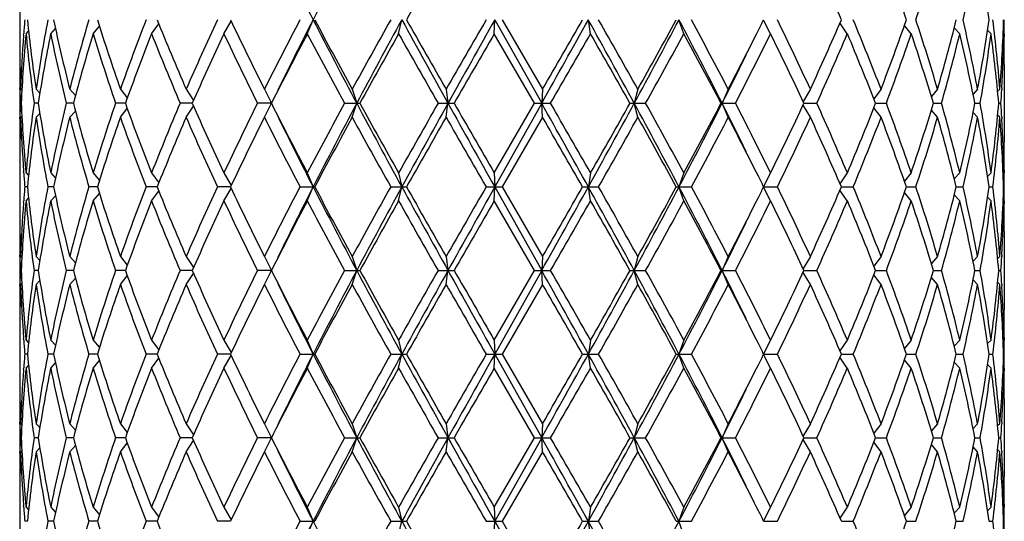
# Model space of a CAD drawing. Units: inches. Extents: x 0 to 11, y 0 to 8.5.
# Drawn here: x 6.1 to 6.5, y 4.9 to 5.1 of the extents above; entities that cross this region are included whole.
import ezdxf

# ---------------------------------------------------------------- set-up
doc = ezdxf.new("R2010")
doc.units = ezdxf.units.IN
doc.header["$LTSCALE"] = 0.605
doc.header["$MEASUREMENT"] = 0
doc.layers.get('0').update_dxf_attribs({"linetype": 'CONTINUOUS'})

msp = doc.modelspace()

# ---------------------------------------------------------------- linework, layer by layer
at = {"color": 7, "linetype": 'CONTINUOUS'}
for p, q in [((6.07903, 5.1274), (6.07903, 5.11401)), ((6.16077, 5.1151), (6.1637, 5.1201)), ((6.19416, 5.1151), (6.19649, 5.1207)), ((6.2307, 5.1151), (6.23199, 5.1207)), ((6.26898, 5.1151), (6.26918, 5.1207)), ((6.26918, 5.1207), (6.28797, 5.08724)), ((6.27221, 5.1207), (6.28831, 5.09284)), ((6.30753, 5.1151), (6.30664, 5.1207)), ((6.34488, 5.1151), (6.34292, 5.1207)), ((6.37958, 5.1151), (6.37673, 5.12054)), ((6.4103, 5.1151), (6.40736, 5.11942)), ((6.08156, 5.1151), (6.08258, 5.11614)), ((6.09143, 5.1151), (6.09335, 5.11715)), ((6.1084, 5.1151), (6.11094, 5.11809)), ((6.13181, 5.1151), (6.1347, 5.11905)), ((6.43587, 5.1151), (6.43316, 5.11844)), ((6.45529, 5.1151), (6.45312, 5.1175)), ((6.46783, 5.1151), (6.46645, 5.11652)), ((6.473, 5.1151), (6.47267, 5.11543)), ((6.08059, 5.11451), (6.08063, 5.11517)), ((6.28508, 5.08724), (6.26898, 5.1151)), ((6.47313, 5.1151), (6.47313, 5.11401)), ((6.07914, 5.10281), (6.07915, 5.10213)), ((6.47313, 5.10281), (6.47313, 5.07166)), ((6.07903, 5.09284), (6.07903, 5.08164)), ((6.07912, 5.09283), (6.07911, 5.09343)), ((6.07941, 5.09284), (6.07989, 5.09235)), ((6.08558, 5.09284), (6.08708, 5.09128)), ((6.09906, 5.09284), (6.10132, 5.09032)), ((6.11935, 5.09284), (6.1221, 5.08937)), ((6.14566, 5.09284), (6.14861, 5.08838)), ((6.17699, 5.09284), (6.1798, 5.08724)), ((6.21212, 5.09284), (6.21394, 5.08724)), ((6.24971, 5.09284), (6.25046, 5.08724)), ((6.28831, 5.09284), (6.28797, 5.08724)), ((6.32645, 5.09284), (6.32502, 5.08724)), ((6.36264, 5.09284), (6.36018, 5.08724)), ((6.39552, 5.09284), (6.39258, 5.08798)), ((6.4238, 5.09284), (6.42094, 5.08902)), ((6.4464, 5.09284), (6.44393, 5.08997)), ((6.46246, 5.09284), (6.46065, 5.09092)), ((6.47136, 5.09284), (6.47047, 5.09194)), ((6.47215, 5.09343), (6.47212, 5.09279)), ((6.07964, 5.08724), (6.07924, 5.08724)), ((6.08643, 5.08724), (6.08477, 5.08724)), ((6.10051, 5.08724), (6.09766, 5.08724)), ((6.09906, 5.08164), (6.10132, 5.08415)), ((6.12133, 5.08724), (6.11741, 5.08724)), ((6.11935, 5.08164), (6.1221, 5.0851)), ((6.14811, 5.08724), (6.14326, 5.08724)), ((6.14566, 5.08164), (6.14861, 5.08609)), ((6.1798, 5.08724), (6.1742, 5.08724)), ((6.17699, 5.08164), (6.1798, 5.08724)), ((6.20907, 5.08724), (6.21519, 5.08724)), ((6.21212, 5.08164), (6.21394, 5.08724)), ((6.24651, 5.08724), (6.25292, 5.08724)), ((6.24971, 5.08164), (6.25046, 5.08724)), ((6.26898, 5.05937), (6.28508, 5.08724)), ((6.28797, 5.08724), (6.26918, 5.05377)), ((6.28508, 5.08724), (6.29154, 5.08724)), ((6.28831, 5.08164), (6.28797, 5.08724)), ((6.32331, 5.08724), (6.32957, 5.08724)), ((6.32645, 5.08164), (6.32502, 5.08724)), ((6.35973, 5.08724), (6.36554, 5.08724)), ((6.36264, 5.08164), (6.36018, 5.08724)), ((6.39552, 5.08164), (6.39258, 5.08649)), ((6.39293, 5.08724), (6.39807, 5.08724)), ((6.4238, 5.08164), (6.42094, 5.08545)), ((6.42164, 5.08724), (6.42592, 5.08724)), ((6.4464, 5.08164), (6.44393, 5.0845)), ((6.44475, 5.08724), (6.44801, 5.08724)), ((6.46139, 5.08724), (6.46349, 5.08724)), ((6.4709, 5.08724), (6.47176, 5.08724)), ((6.07911, 5.08104), (6.07912, 5.08164)), ((6.07941, 5.08164), (6.07989, 5.08212)), ((6.08558, 5.08164), (6.08708, 5.08319)), ((6.28831, 5.08164), (6.27221, 5.05377)), ((6.46246, 5.08164), (6.46065, 5.08355)), ((6.47136, 5.08164), (6.47047, 5.08253)), ((6.47211, 5.08168), (6.47215, 5.08104)), ((6.07915, 5.07235), (6.07914, 5.07166)), ((6.07903, 5.06046), (6.07903, 5.04708)), ((6.47313, 5.06046), (6.47313, 5.05937)), ((6.08063, 5.0593), (6.08059, 5.05996)), ((6.08156, 5.05937), (6.08258, 5.05833)), ((6.09143, 5.05937), (6.09335, 5.05732)), ((6.1084, 5.05937), (6.11094, 5.05638)), ((6.13181, 5.05937), (6.1347, 5.05542)), ((6.16077, 5.05937), (6.1637, 5.05437)), ((6.19416, 5.05937), (6.19649, 5.05377)), ((6.2307, 5.05937), (6.23199, 5.05377)), ((6.26898, 5.05937), (6.26918, 5.05377)), ((6.30753, 5.05937), (6.30664, 5.05377)), ((6.34488, 5.05937), (6.34292, 5.05377)), ((6.37958, 5.05937), (6.37673, 5.05394)), ((6.4103, 5.05937), (6.40736, 5.05505)), ((6.43587, 5.05937), (6.43316, 5.05603)), ((6.45529, 5.05937), (6.45312, 5.05697)), ((6.46783, 5.05937), (6.46645, 5.05795)), ((6.473, 5.05937), (6.47267, 5.05904)), ((6.0821, 5.05377), (6.08107, 5.05377)), ((6.09259, 5.05377), (6.09033, 5.05377)), ((6.11012, 5.05377), (6.10672, 5.05377)), ((6.13404, 5.05377), (6.12963, 5.05377)), ((6.1634, 5.05377), (6.15816, 5.05377)), ((6.16077, 5.04817), (6.1637, 5.05317)), ((6.19123, 5.05377), (6.19711, 5.05377)), ((6.19416, 5.04817), (6.19649, 5.05377)), ((6.22755, 5.05377), (6.23385, 5.05377)), ((6.2307, 5.04817), (6.23199, 5.05377)), ((6.26574, 5.05377), (6.27221, 5.05377)), ((6.26898, 5.04817), (6.26918, 5.05377)), ((6.26918, 5.05377), (6.28797, 5.0203)), ((6.27221, 5.05377), (6.28831, 5.0259)), ((6.30433, 5.05377), (6.31072, 5.05377)), ((6.30753, 5.04817), (6.30664, 5.05377)), ((6.34183, 5.05377), (6.3479, 5.05377)), ((6.34488, 5.04817), (6.34292, 5.05377)), ((6.37958, 5.04817), (6.37673, 5.0536)), ((6.37681, 5.05377), (6.38232, 5.05377)), ((6.4103, 5.04817), (6.40736, 5.05248)), ((6.40791, 5.05377), (6.41265, 5.05377)), ((6.43395, 5.05377), (6.43774, 5.05377)), ((6.45392, 5.05377), (6.45662, 5.05377)), ((6.46706, 5.05377), (6.46855, 5.05377)), ((6.47286, 5.05377), (6.47309, 5.05377)), ((6.08156, 5.04817), (6.08258, 5.04921)), ((6.09143, 5.04817), (6.09335, 5.05021)), ((6.1084, 5.04817), (6.11094, 5.05115)), ((6.13181, 5.04817), (6.1347, 5.05211)), ((6.43587, 5.04817), (6.43316, 5.0515)), ((6.45529, 5.04817), (6.45312, 5.05056)), ((6.46783, 5.04817), (6.46645, 5.04959)), ((6.473, 5.04817), (6.47267, 5.0485)), ((6.08059, 5.04757), (6.08063, 5.04824)), ((6.28508, 5.0203), (6.26898, 5.04817)), ((6.47313, 5.04817), (6.47313, 5.04708)), ((6.07914, 5.03588), (6.07915, 5.03519)), ((6.47313, 5.03588), (6.47313, 5.00472)), ((6.07903, 5.0259), (6.07903, 5.0147)), ((6.07912, 5.02589), (6.07911, 5.02649)), ((6.07941, 5.0259), (6.07989, 5.02541)), ((6.08558, 5.0259), (6.08708, 5.02434)), ((6.09906, 5.0259), (6.10132, 5.02338)), ((6.11935, 5.0259), (6.1221, 5.02244)), ((6.14566, 5.0259), (6.14861, 5.02144)), ((6.17699, 5.0259), (6.1798, 5.0203)), ((6.21212, 5.0259), (6.21394, 5.0203)), ((6.24971, 5.0259), (6.25046, 5.0203)), ((6.28831, 5.0259), (6.28797, 5.0203)), ((6.32645, 5.0259), (6.32502, 5.0203)), ((6.36264, 5.0259), (6.36018, 5.0203)), ((6.39552, 5.0259), (6.39258, 5.02105)), ((6.4238, 5.0259), (6.42094, 5.02208)), ((6.4464, 5.0259), (6.44393, 5.02304)), ((6.46246, 5.0259), (6.46065, 5.02398)), ((6.47136, 5.0259), (6.47047, 5.025)), ((6.47215, 5.02649), (6.47212, 5.02585)), ((6.07964, 5.0203), (6.07924, 5.0203)), ((6.08643, 5.0203), (6.08477, 5.0203)), ((6.10051, 5.0203), (6.09766, 5.0203)), ((6.09906, 5.0147), (6.10132, 5.01722)), ((6.12133, 5.0203), (6.11741, 5.0203)), ((6.11935, 5.0147), (6.1221, 5.01816)), ((6.14811, 5.0203), (6.14326, 5.0203)), ((6.14566, 5.0147), (6.14861, 5.01915)), ((6.1798, 5.0203), (6.1742, 5.0203)), ((6.17699, 5.0147), (6.1798, 5.0203)), ((6.20907, 5.0203), (6.21519, 5.0203)), ((6.21212, 5.0147), (6.21394, 5.0203)), ((6.24651, 5.0203), (6.25292, 5.0203)), ((6.24971, 5.0147), (6.25046, 5.0203)), ((6.26898, 4.99243), (6.28508, 5.0203)), ((6.28797, 5.0203), (6.26918, 4.98683)), ((6.28508, 5.0203), (6.29154, 5.0203)), ((6.28831, 5.0147), (6.28797, 5.0203)), ((6.32331, 5.0203), (6.32957, 5.0203)), ((6.32645, 5.0147), (6.32502, 5.0203)), ((6.35973, 5.0203), (6.36554, 5.0203)), ((6.36264, 5.0147), (6.36018, 5.0203)), ((6.39552, 5.0147), (6.39258, 5.01955)), ((6.39293, 5.0203), (6.39807, 5.0203)), ((6.4238, 5.0147), (6.42094, 5.01851)), ((6.42164, 5.0203), (6.42592, 5.0203)), ((6.4464, 5.0147), (6.44393, 5.01756)), ((6.44475, 5.0203), (6.44801, 5.0203)), ((6.46139, 5.0203), (6.46349, 5.0203)), ((6.4709, 5.0203), (6.47176, 5.0203)), ((6.07911, 5.01411), (6.07912, 5.0147)), ((6.07941, 5.0147), (6.07989, 5.01518)), ((6.08558, 5.0147), (6.08708, 5.01625)), ((6.28831, 5.0147), (6.27221, 4.98683)), ((6.46246, 5.0147), (6.46065, 5.01661)), ((6.47136, 5.0147), (6.47047, 5.01559)), ((6.47211, 5.01474), (6.47215, 5.01411)), ((6.07915, 5.00541), (6.07914, 5.00472)), ((6.07903, 4.99352), (6.07903, 4.98014)), ((6.47313, 4.99352), (6.47313, 4.99243)), ((6.08063, 4.99236), (6.08059, 4.99302)), ((6.08156, 4.99243), (6.08258, 4.99139)), ((6.09143, 4.99243), (6.09335, 4.99039)), ((6.1084, 4.99243), (6.11094, 4.98944)), ((6.13181, 4.99243), (6.1347, 4.98848)), ((6.16077, 4.99243), (6.1637, 4.98743)), ((6.19416, 4.99243), (6.19649, 4.98683)), ((6.2307, 4.99243), (6.23199, 4.98683)), ((6.26898, 4.99243), (6.26918, 4.98683)), ((6.30753, 4.99243), (6.30664, 4.98683)), ((6.34488, 4.99243), (6.34292, 4.98683)), ((6.37958, 4.99243), (6.37673, 4.987)), ((6.4103, 4.99243), (6.40736, 4.98811)), ((6.43587, 4.99243), (6.43316, 4.98909)), ((6.45529, 4.99243), (6.45312, 4.99004)), ((6.46783, 4.99243), (6.46645, 4.99101)), ((6.473, 4.99243), (6.47267, 4.9921)), ((6.0821, 4.98683), (6.08107, 4.98683)), ((6.09259, 4.98683), (6.09033, 4.98683)), ((6.11012, 4.98683), (6.10672, 4.98683)), ((6.13404, 4.98683), (6.12963, 4.98683)), ((6.1634, 4.98683), (6.15816, 4.98683)), ((6.16077, 4.98123), (6.1637, 4.98623)), ((6.19123, 4.98683), (6.19711, 4.98683)), ((6.19416, 4.98123), (6.19649, 4.98683)), ((6.22755, 4.98683), (6.23385, 4.98683)), ((6.2307, 4.98123), (6.23199, 4.98683)), ((6.26574, 4.98683), (6.27221, 4.98683)), ((6.26898, 4.98123), (6.26918, 4.98683)), ((6.26918, 4.98683), (6.28797, 4.95336)), ((6.27221, 4.98683), (6.28831, 4.95896)), ((6.30433, 4.98683), (6.31072, 4.98683)), ((6.30753, 4.98123), (6.30664, 4.98683)), ((6.34183, 4.98683), (6.3479, 4.98683)), ((6.34488, 4.98123), (6.34292, 4.98683)), ((6.37958, 4.98123), (6.37673, 4.98666)), ((6.37681, 4.98683), (6.38232, 4.98683)), ((6.4103, 4.98123), (6.40736, 4.98555)), ((6.40791, 4.98683), (6.41265, 4.98683)), ((6.43395, 4.98683), (6.43774, 4.98683)), ((6.45392, 4.98683), (6.45662, 4.98683)), ((6.46706, 4.98683), (6.46855, 4.98683)), ((6.47286, 4.98683), (6.47309, 4.98683)), ((6.08156, 4.98123), (6.08258, 4.98227)), ((6.09143, 4.98123), (6.09335, 4.98327)), ((6.1084, 4.98123), (6.11094, 4.98422)), ((6.13181, 4.98123), (6.1347, 4.98518)), ((6.43587, 4.98123), (6.43316, 4.98456)), ((6.45529, 4.98123), (6.45312, 4.98362)), ((6.46783, 4.98123), (6.46645, 4.98265)), ((6.473, 4.98123), (6.47267, 4.98156)), ((6.08059, 4.98064), (6.08063, 4.9813)), ((6.28508, 4.95336), (6.26898, 4.98123)), ((6.47313, 4.98123), (6.47313, 4.98014)), ((6.07914, 4.96894), (6.07915, 4.96825)), ((6.47313, 4.96894), (6.47313, 4.93778)), ((6.07903, 4.95896), (6.07903, 4.94776)), ((6.07912, 4.95896), (6.07911, 4.95955)), ((6.07941, 4.95896), (6.07989, 4.95848)), ((6.08558, 4.95896), (6.08708, 4.95741)), ((6.09906, 4.95896), (6.10132, 4.95644)), ((6.11935, 4.95896), (6.1221, 4.9555)), ((6.14566, 4.95896), (6.14861, 4.95451)), ((6.17699, 4.95896), (6.1798, 4.95336)), ((6.21212, 4.95896), (6.21394, 4.95336)), ((6.24971, 4.95896), (6.25046, 4.95336)), ((6.28831, 4.95896), (6.28797, 4.95336)), ((6.32645, 4.95896), (6.32502, 4.95336)), ((6.36264, 4.95896), (6.36018, 4.95336)), ((6.39552, 4.95896), (6.39258, 4.95411)), ((6.4238, 4.95896), (6.42094, 4.95514)), ((6.4464, 4.95896), (6.44393, 4.9561)), ((6.46246, 4.95896), (6.46065, 4.95704)), ((6.47136, 4.95896), (6.47047, 4.95806)), ((6.47215, 4.95955), (6.47212, 4.95892)), ((6.07964, 4.95336), (6.07924, 4.95336)), ((6.08643, 4.95336), (6.08477, 4.95336)), ((6.10051, 4.95336), (6.09766, 4.95336)), ((6.09906, 4.94776), (6.10132, 4.95028)), ((6.12133, 4.95336), (6.11741, 4.95336)), ((6.11935, 4.94776), (6.1221, 4.95122)), ((6.14811, 4.95336), (6.14326, 4.95336)), ((6.14566, 4.94776), (6.14861, 4.95222)), ((6.1798, 4.95336), (6.1742, 4.95336)), ((6.17699, 4.94776), (6.1798, 4.95336)), ((6.20907, 4.95336), (6.21519, 4.95336)), ((6.21212, 4.94776), (6.21394, 4.95336)), ((6.24651, 4.95336), (6.25292, 4.95336)), ((6.24971, 4.94776), (6.25046, 4.95336)), ((6.26898, 4.92549), (6.28508, 4.95336)), ((6.28797, 4.95336), (6.26918, 4.91989)), ((6.28508, 4.95336), (6.29154, 4.95336)), ((6.28831, 4.94776), (6.28797, 4.95336)), ((6.32331, 4.95336), (6.32957, 4.95336)), ((6.32645, 4.94776), (6.32502, 4.95336)), ((6.35973, 4.95336), (6.36554, 4.95336)), ((6.36264, 4.94776), (6.36018, 4.95336)), ((6.39552, 4.94776), (6.39258, 4.95261)), ((6.39293, 4.95336), (6.39807, 4.95336)), ((6.4238, 4.94776), (6.42094, 4.95158)), ((6.42164, 4.95336), (6.42592, 4.95336)), ((6.4464, 4.94776), (6.44393, 4.95062)), ((6.44475, 4.95336), (6.44801, 4.95336)), ((6.46139, 4.95336), (6.46349, 4.95336)), ((6.4709, 4.95336), (6.47176, 4.95336)), ((6.07911, 4.94717), (6.07912, 4.94777)), ((6.07941, 4.94776), (6.07989, 4.94824)), ((6.08558, 4.94776), (6.08708, 4.94931)), ((6.28831, 4.94776), (6.27221, 4.91989)), ((6.46246, 4.94776), (6.46065, 4.94968)), ((6.47136, 4.94776), (6.47047, 4.94866)), ((6.47211, 4.94781), (6.47215, 4.94717)), ((6.07915, 4.93847), (6.07914, 4.93778)), ((6.07903, 4.92658), (6.07903, 4.9132)), ((6.47313, 4.92658), (6.47313, 4.92549)), ((6.08063, 4.92542), (6.08059, 4.92608)), ((6.08063, 4.92542), (6.08059, 4.92608)), ((6.08156, 4.92549), (6.08258, 4.92445)), ((6.09143, 4.92549), (6.09335, 4.92345)), ((6.1084, 4.92549), (6.11094, 4.9225)), ((6.13181, 4.92549), (6.1347, 4.92155)), ((6.16077, 4.92549), (6.1637, 4.92049)), ((6.19416, 4.92549), (6.19649, 4.91989)), ((6.2307, 4.92549), (6.23199, 4.91989)), ((6.26898, 4.92549), (6.26918, 4.91989)), ((6.30753, 4.92549), (6.30664, 4.91989)), ((6.34488, 4.92549), (6.34292, 4.91989)), ((6.37958, 4.92549), (6.37673, 4.92006)), ((6.4103, 4.92549), (6.40736, 4.92117)), ((6.43587, 4.92549), (6.43316, 4.92216)), ((6.45529, 4.92549), (6.45312, 4.9231)), ((6.46783, 4.92549), (6.46645, 4.92407)), ((6.473, 4.92549), (6.47267, 4.92516)), ((6.0821, 4.91989), (6.08107, 4.91989)), ((6.09259, 4.91989), (6.09033, 4.91989)), ((6.11012, 4.91989), (6.10672, 4.91989)), ((6.13404, 4.91989), (6.12963, 4.91989)), ((6.1634, 4.91989), (6.15816, 4.91989)), ((6.19123, 4.91989), (6.19711, 4.91989)), ((6.19416, 4.91429), (6.19649, 4.91989)), ((6.22755, 4.91989), (6.23385, 4.91989)), ((6.2307, 4.91429), (6.23199, 4.91989)), ((6.26574, 4.91989), (6.27221, 4.91989)), ((6.26898, 4.91429), (6.26918, 4.91989)), ((6.26918, 4.91989), (6.28797, 4.88642)), ((6.27221, 4.91989), (6.28831, 4.89202)), ((6.30433, 4.91989), (6.31072, 4.91989)), ((6.30753, 4.91429), (6.30664, 4.91989)), ((6.34183, 4.91989), (6.3479, 4.91989)), ((6.34488, 4.91429), (6.34292, 4.91989)), ((6.37681, 4.91989), (6.38232, 4.91989)), ((6.40791, 4.91989), (6.41265, 4.91989)), ((6.43395, 4.91989), (6.43774, 4.91989)), ((6.45392, 4.91989), (6.45662, 4.91989)), ((6.46706, 4.91989), (6.46855, 4.91989)), ((6.47286, 4.91989), (6.47309, 4.91989))]:
    msp.add_line(p, q, dxfattribs=at)
for centre, radius, start, end in [((8.33694, 4.02599), 2.40415, 152.01339, 152.91293), ((7.83907, 5.96048), 1.84481, 206.09655, 207.07858), ((10.90778, 2.47961), 5.36852, 150.18837, 150.53058), ((5.30644, 4.64734), 1.19888, 23.256, 24.71379), ((5.57513, 4.82351), 0.90879, 19.08807, 20.9582), ((5.66935, 5.37477), 0.80931, 341.70391, 343.77009), ((5.80188, 5.27258), 0.67212, 346.94057, 349.36816), ((5.83493, 5.03067), 0.63851, 8.10612, 10.64092), ((6.67956, 5.0711), 0.60055, 175.26237, 175.79165), ((6.69553, 5.18308), 0.6166, 185.80585, 188.41578), ((6.72065, 4.99895), 0.64198, 169.06777, 171.59108), ((6.77125, 5.26376), 0.69358, 191.90284, 194.26659), ((6.81955, 4.9098), 0.74338, 163.51784, 165.74562), ((6.90739, 5.36927), 0.83512, 197.31629, 199.33054), ((6.98732, 4.78862), 0.91974, 158.83415, 160.68461), ((7.13077, 5.52017), 1.0738, 201.83981, 203.4511), ((7.26289, 4.60856), 1.21767, 155.12772, 156.56491), ((7.50969, 5.75934), 1.49008, 205.37829, 206.57031), ((7.75268, 4.30534), 1.76152, 152.42735, 153.4453), ((7.89175, 4.25456), 1.90372, 152.93661, 153.88826), ((8.24272, 6.16629), 2.29789, 207.06627, 208.00741), ((8.2612, 6.21412), 2.33581, 207.9117, 208.6881), ((8.8539, 3.6481), 3.01103, 150.72049, 151.32668), ((9.13112, 3.5357), 3.30412, 151.33383, 151.99322), ((10.39864, 7.39867), 4.7487, 208.66605, 209.1273), ((10.55411, 7.56055), 4.9616, 209.45538, 209.82566), ((14.10516, 0.59187), 9.05355, 149.984944, 150.18842), ((16.63257, -0.69778), 11.88506, 150.688127, 150.872998), ((-0.38251, 8.83058), 7.64905, 330.699655, 330.986731), ((-1.87955, 9.80617), 9.43025, 330.01254, 330.207841), ((2.35693, 2.93014), 4.51649, 28.52897, 29.01335), ((2.59774, 3.00738), 4.27228, 29.2182, 29.64734), ((3.82338, 6.44718), 2.8474, 331.47049, 332.23429), ((3.66114, 6.58268), 3.05344, 330.79586, 331.39322), ((4.36175, 4.07766), 2.23896, 26.80216, 27.76586), ((4.44496, 4.09613), 2.16123, 27.46299, 28.29884), ((4.9167, 5.84608), 1.63036, 333.41508, 333.58206), ((5.11315, 4.50265), 1.41166, 24.7135, 25.96506), ((5.28204, 5.60493), 1.22559, 335.3021, 336.72811), ((5.46156, 4.72427), 1.03041, 20.9585, 22.62748), ((5.57513, 5.4179), 0.90879, 339.0418, 340.91193), ((5.66935, 4.86664), 0.80931, 16.22991, 18.29609), ((5.72997, 5.30118), 0.74611, 343.78533, 346.00217), ((5.79545, 4.96748), 0.67869, 10.64359, 13.04768), ((5.83006, 5.21154), 0.64345, 349.3688, 351.88416), ((5.86345, 5.04571), 0.60973, 4.43231, 7.06458), ((5.87722, 5.13882), 0.59592, 355.57482, 358.25844), ((5.88324, 5.11401), 0.58989, 0.10607, 0.64996), ((4.7673, 5.92141), 1.79768, 332.55391, 333.39888), ((6.66896, 5.11401), 0.58993, 180.00002, 181.08768), ((6.67358, 5.07151), 0.59456, 175.85199, 177.944), ((6.67845, 5.06001), 0.59943, 174.72659, 177.39692), ((6.69483, 5.17179), 0.61588, 185.28136, 187.89144), ((6.73212, 4.98575), 0.65362, 168.5854, 171.06758), ((6.76978, 5.25222), 0.69207, 191.42751, 193.79193), ((6.84016, 4.89284), 0.76477, 163.10481, 165.27493), ((6.90493, 5.35727), 0.83253, 196.91063, 198.92648), ((7.02102, 4.76487), 0.95569, 158.50162, 160.28668), ((7.12674, 5.50731), 1.06944, 201.5144, 203.12848), ((7.31956, 4.57177), 1.27985, 154.87908, 156.24948), ((7.50254, 5.74467), 1.48213, 205.13641, 206.3324), ((7.86259, 4.23774), 1.88505, 152.26189, 153.21481), ((8.24527, 6.19437), 2.31773, 207.75276, 208.53407), ((9.1605, 3.46669), 3.3617, 150.63631, 151.17988), ((10.4878, 7.51168), 4.88534, 209.37768, 209.75346), ((17.47984, -1.36251), 12.9477, 149.980783, 150.123111), ((0.07583, 8.67193), 7.17531, 330.027298, 330.283859), ((2.54675, 2.96736), 4.33085, 29.3066, 29.73029), ((3.91893, 6.42949), 2.75914, 330.89073, 331.551), ((4.43095, 4.07749), 2.1771, 27.63284, 28.46389), ((4.88491, 5.85052), 1.66579, 332.72817, 333.80148), ((5.10658, 4.48832), 1.41894, 24.96648, 26.21422), ((5.33465, 5.57048), 1.16807, 335.56189, 337.05476), ((5.4578, 4.71155), 1.03447, 21.29487, 22.96122), ((5.57807, 5.40564), 0.90566, 339.41673, 341.28889), ((5.66704, 4.85472), 0.81173, 16.64562, 18.71034), ((5.7492, 5.28487), 0.72621, 344.20842, 346.48126), ((5.79409, 4.95599), 0.68007, 11.12685, 13.53037), ((5.84047, 5.19867), 0.63291, 349.859, 352.41261), ((5.86284, 5.03445), 0.61035, 4.96123, 7.59339), ((5.88091, 5.12745), 0.59222, 356.70698, 358.80577), ((5.8832, 5.10281), 0.58993, 0.00003, 1.08767), ((5.88329, 5.11401), 0.58985, 359.45038, 359.99999), ((6.66887, 5.10281), 0.58984, 179.46165, 179.99999), ((4.75248, 5.89869), 1.80088, 333.21856, 333.90748), ((6.66899, 5.10281), 0.58996, 180.00007, 180.91151), ((6.67012, 5.11404), 0.59109, 181.15456, 182.05538), ((6.66973, 5.10283), 0.5907, 180.96964, 181.51242), ((5.87637, 5.12769), 0.59677, 356.11342, 356.64778), ((6.66973, 5.07164), 0.5907, 178.48758, 179.03036), ((6.67652, 5.11433), 0.59749, 182.59874, 185.27775), ((6.69152, 5.00306), 0.61256, 172.10147, 174.72572), ((6.72677, 5.18776), 0.64818, 188.92201, 191.42501), ((6.76282, 4.92381), 0.68494, 166.19576, 168.5848), ((6.83062, 5.27892), 0.75485, 194.71081, 196.90944), ((6.89319, 4.821), 0.82019, 161.05836, 163.10453), ((7.00542, 5.40374), 0.93904, 199.69749, 201.51421), ((7.10754, 4.67505), 1.04869, 156.85555, 158.50157), ((7.29325, 5.59075), 1.25095, 203.7347, 205.13675), ((7.46866, 4.44613), 1.44452, 153.65203, 154.87915), ((7.81111, 5.9102), 1.82715, 206.77009, 207.75321), ((8.1709, 4.01988), 2.23339, 151.45118, 152.262), ((8.33694, 3.95905), 2.40415, 152.01339, 152.91293), ((8.9623, 6.54773), 3.11232, 207.98647, 208.68649), ((9.01352, 6.626), 3.1935, 208.80581, 209.378), ((10.19171, 2.83076), 4.54493, 150.23246, 150.63639), ((10.7922, 2.55857), 5.19823, 150.89264, 151.314), ((14.80921, 9.8524), 9.79587, 209.107288, 209.331587), ((15.65035, 10.48293), 10.83628, 209.863023, 210.033083), ((-1.44884, 0.74899), 8.87009, 29.033028, 29.280586), ((-0.68191, 1.0678), 8.04891, 29.730064, 29.958779), ((2.65935, 7.07827), 4.17149, 330.96662, 331.49106), ((2.27808, 7.35923), 4.6396, 330.2838, 330.6793), ((3.68142, 3.65134), 3.00838, 27.78614, 28.50907), ((3.8081, 3.68411), 2.88558, 28.46346, 29.09481), ((4.44461, 6.05407), 2.14574, 332.21321, 333.21878), ((4.36002, 6.13477), 2.25746, 331.5509, 332.35236), ((4.71821, 4.25874), 1.83916, 26.09969, 26.77427), ((4.84131, 4.30198), 1.71462, 26.2138, 27.25655), ((5.07375, 5.70188), 1.45534, 333.80138, 335.01792), ((5.31135, 4.59377), 1.19352, 22.96116, 24.42219), ((5.4578, 5.46292), 1.03447, 337.03878, 338.70513), ((5.57807, 4.76883), 0.90566, 18.71111, 20.58327), ((5.65558, 5.32341), 0.82375, 341.30473, 343.3393), ((5.74067, 4.88737), 0.73503, 13.53237, 15.77795), ((5.78733, 5.21996), 0.687, 346.48174, 348.86105), ((5.8359, 4.97509), 0.63753, 7.59666, 10.13174), ((5.8597, 5.14037), 0.61351, 352.41339, 355.03199), ((5.87603, 5.04676), 0.59711, 3.35238, 3.88643), ((6.66899, 5.07166), 0.58996, 179.08849, 179.99993), ((6.67038, 5.06043), 0.59135, 177.94482, 178.84525), ((6.67476, 5.10303), 0.59573, 182.05806, 184.14594), ((6.69912, 4.99095), 0.62021, 171.59183, 174.18655), ((6.7257, 5.17638), 0.6471, 188.4189, 190.92225), ((6.77855, 4.90902), 0.70107, 165.74605, 168.08452), ((6.8287, 5.26719), 0.75286, 194.26841, 196.46813), ((6.91962, 4.80115), 0.848, 160.68476, 162.66841), ((7.00229, 5.39137), 0.93569, 199.33117, 201.15007), ((7.15082, 4.64594), 1.09552, 156.56488, 158.14422), ((7.28797, 5.57716), 1.24516, 203.45096, 204.85641), ((7.54548, 4.3977), 1.52988, 153.44519, 154.6062), ((7.80088, 5.89375), 1.81564, 206.56988, 207.55748), ((7.83907, 5.89355), 1.84481, 206.09655, 207.07858), ((8.34205, 3.91681), 2.42764, 151.32658, 152.07362), ((8.98502, 6.59898), 3.1609, 208.68769, 209.26514), ((10.90778, 2.41268), 5.36852, 150.18837, 150.53058), ((15.34547, 10.2962), 10.48449, 209.825466, 210.001171), ((-0.86089, 0.95381), 8.25531, 29.778261, 30.001359), ((2.82782, 7.03728), 4.00811, 330.33852, 330.79594), ((3.78413, 3.6597), 2.91295, 28.59238, 29.21855), ((4.51057, 6.04364), 2.08702, 331.6863, 332.55187), ((4.80761, 4.27362), 1.75243, 26.59021, 27.457), ((5.1443, 5.65707), 1.37719, 334.01928, 335.30217), ((5.30644, 4.5804), 1.19888, 23.256, 24.71379), ((5.46156, 5.4502), 1.03041, 337.37252, 339.0415), ((5.57513, 4.75657), 0.90879, 19.08807, 20.9582), ((5.68035, 5.30441), 0.79779, 341.689, 343.78501), ((5.73888, 4.8757), 0.73688, 13.98394, 16.22855), ((5.80188, 5.20564), 0.67212, 346.94057, 349.36816), ((5.83493, 4.96373), 0.63851, 8.10612, 10.64092), ((5.86631, 5.12847), 0.60685, 352.92919, 355.57393), ((5.87872, 5.03574), 0.59441, 1.73814, 4.42859), ((5.88006, 5.04699), 0.59307, 1.19573, 3.29152), ((6.66907, 5.06046), 0.59004, 178.91242, 179.99987), ((6.66887, 5.07166), 0.58984, 180.00001, 180.53835), ((5.88308, 5.07166), 0.59005, 358.91244, 359.99986), ((5.88329, 5.06046), 0.58985, 0.00001, 0.54962), ((6.67999, 5.1034), 0.60097, 184.20853, 184.73744), ((4.92295, 4.33151), 1.62338, 26.41758, 26.58528), ((5.88324, 5.06046), 0.58989, 359.35004, 359.89393), ((6.67956, 5.00417), 0.60055, 175.26237, 175.79165), ((6.69553, 5.11614), 0.6166, 185.80585, 188.41578), ((6.72065, 4.93202), 0.64198, 169.06777, 171.59108), ((6.77125, 5.19682), 0.69358, 191.90284, 194.26659), ((6.81955, 4.84286), 0.74338, 163.51784, 165.74562), ((6.90739, 5.30234), 0.83512, 197.31629, 199.33054), ((6.98732, 4.72168), 0.91974, 158.83415, 160.68461), ((7.13077, 5.45324), 1.0738, 201.83981, 203.4511), ((7.26289, 4.54162), 1.21767, 155.12772, 156.56491), ((7.50969, 5.6924), 1.49008, 205.37829, 206.57031), ((7.75268, 4.23841), 1.76152, 152.42735, 153.4453), ((7.89175, 4.18762), 1.90372, 152.93661, 153.88826), ((8.24272, 6.09936), 2.29789, 207.06627, 208.00741), ((8.2612, 6.14718), 2.33581, 207.9117, 208.6881), ((8.8539, 3.58116), 3.01103, 150.72049, 151.32668), ((9.13112, 3.46876), 3.30412, 151.33383, 151.99322), ((10.39864, 7.33174), 4.7487, 208.66605, 209.1273), ((10.55411, 7.49361), 4.9616, 209.45538, 209.82566), ((14.10516, 0.52493), 9.05355, 149.984944, 150.18842), ((16.63257, -0.76472), 11.88506, 150.688127, 150.872998), ((-0.38251, 8.76365), 7.64905, 330.699655, 330.986731), ((-1.87955, 9.73923), 9.43025, 330.01254, 330.207841), ((2.35693, 2.86321), 4.51649, 28.52897, 29.01335), ((2.59774, 2.94044), 4.27228, 29.2182, 29.64734), ((3.82338, 6.38025), 2.8474, 331.47049, 332.23429), ((3.66114, 6.51574), 3.05344, 330.79586, 331.39322), ((4.36175, 4.01072), 2.23896, 26.80216, 27.76586), ((4.44496, 4.02919), 2.16123, 27.46299, 28.29884), ((4.9167, 5.77914), 1.63036, 333.41508, 333.58206), ((5.11315, 4.43571), 1.41166, 24.7135, 25.96506), ((5.30644, 5.52713), 1.19888, 335.28621, 336.744), ((5.46156, 4.65733), 1.03041, 20.9585, 22.62748), ((5.56052, 5.35629), 0.92434, 339.05753, 340.8962), ((5.66935, 4.7997), 0.80931, 16.22991, 18.29609), ((5.72997, 5.23424), 0.74611, 343.78533, 346.00217), ((5.79545, 4.90054), 0.67869, 10.64359, 13.04768), ((5.83006, 5.14461), 0.64345, 349.3688, 351.88416), ((5.86345, 4.97878), 0.60973, 4.43231, 7.06458), ((5.87722, 5.07188), 0.59592, 355.57482, 358.25844), ((5.88324, 5.04708), 0.58989, 0.10607, 0.64996), ((4.7673, 5.85447), 1.79768, 332.55391, 333.39888), ((6.66896, 5.04708), 0.58993, 180.00002, 181.08768), ((6.67358, 5.00457), 0.59456, 175.85199, 177.944), ((6.67845, 4.99307), 0.59943, 174.72659, 177.39692), ((6.69483, 5.10486), 0.61588, 185.28136, 187.89144), ((6.73212, 4.91881), 0.65362, 168.5854, 171.06758), ((6.76978, 5.18529), 0.69207, 191.42751, 193.79193), ((6.84016, 4.82591), 0.76477, 163.10481, 165.27493), ((6.90493, 5.29033), 0.83253, 196.91063, 198.92648), ((7.02102, 4.69793), 0.95569, 158.50162, 160.28668), ((7.12674, 5.44037), 1.06944, 201.5144, 203.12848), ((7.31956, 4.50483), 1.27985, 154.87908, 156.24948), ((7.50254, 5.67774), 1.48213, 205.13641, 206.3324), ((7.86259, 4.1708), 1.88505, 152.26189, 153.21481), ((8.24527, 6.12743), 2.31773, 207.75276, 208.53407), ((9.1605, 3.39975), 3.3617, 150.63631, 151.17988), ((10.4878, 7.44474), 4.88534, 209.37768, 209.75346), ((17.47984, -1.42944), 12.9477, 149.980783, 150.123111), ((0.07583, 8.60499), 7.17531, 330.027298, 330.283859), ((2.54675, 2.90042), 4.33085, 29.3066, 29.73029), ((3.91893, 6.36255), 2.75914, 330.89073, 331.551), ((4.43095, 4.01055), 2.1771, 27.63284, 28.46389), ((4.88491, 5.78359), 1.66579, 332.72817, 333.80148), ((5.10658, 4.42138), 1.41894, 24.96648, 26.21422), ((5.31135, 5.51377), 1.19352, 335.57781, 337.03884), ((5.4578, 4.64461), 1.03447, 21.29487, 22.96122), ((5.5921, 5.33369), 0.89077, 339.40107, 341.30454), ((5.66704, 4.78778), 0.81173, 16.64562, 18.71034), ((5.7492, 5.21793), 0.72621, 344.20842, 346.48126), ((5.79409, 4.88906), 0.68007, 11.12685, 13.53037), ((5.84047, 5.13173), 0.63291, 349.859, 352.41261), ((5.86284, 4.96751), 0.61035, 4.96123, 7.59339), ((5.88091, 5.06051), 0.59222, 356.70698, 358.80577), ((5.8832, 5.03588), 0.58993, 0.00003, 1.08767), ((5.88329, 5.04708), 0.58985, 359.45038, 359.99999), ((6.66887, 5.03588), 0.58984, 179.46165, 179.99999), ((4.75248, 5.83175), 1.80088, 333.21856, 333.90748), ((6.66899, 5.03588), 0.58996, 180.00007, 180.91151), ((6.67012, 5.0471), 0.59109, 181.15456, 182.05538), ((6.66973, 5.03589), 0.5907, 180.96964, 181.51242), ((5.87637, 5.06075), 0.59677, 356.11342, 356.64778), ((6.66973, 5.00471), 0.5907, 178.48758, 179.03036), ((6.67652, 5.04739), 0.59749, 182.59874, 185.27775), ((6.69152, 4.93612), 0.61256, 172.10147, 174.72572), ((6.72677, 5.12082), 0.64818, 188.92201, 191.42501), ((6.76282, 4.85687), 0.68494, 166.19576, 168.5848), ((6.83062, 5.21199), 0.75485, 194.71081, 196.90944), ((6.89319, 4.75406), 0.82019, 161.05836, 163.10453), ((7.00542, 5.3368), 0.93904, 199.69749, 201.51421), ((7.10754, 4.60811), 1.04869, 156.85555, 158.50157), ((7.29325, 5.52381), 1.25095, 203.7347, 205.13675), ((7.46866, 4.37919), 1.44452, 153.65203, 154.87915), ((7.81111, 5.84327), 1.82715, 206.77009, 207.75321), ((8.1709, 3.95294), 2.23339, 151.45118, 152.262), ((8.33694, 3.89212), 2.40415, 152.01339, 152.91293), ((8.9623, 6.48079), 3.11232, 207.98647, 208.68649), ((9.01352, 6.55906), 3.1935, 208.80581, 209.378), ((10.19171, 2.76382), 4.54493, 150.23246, 150.63639), ((10.7922, 2.49163), 5.19823, 150.89264, 151.314), ((14.80921, 9.78547), 9.79587, 209.107288, 209.331587), ((15.65035, 10.41599), 10.83628, 209.863023, 210.033083), ((-1.44884, 0.68205), 8.87009, 29.033028, 29.280586), ((-0.68191, 1.00086), 8.04891, 29.730064, 29.958779), ((2.65935, 7.01133), 4.17149, 330.96662, 331.49106), ((2.27808, 7.2923), 4.6396, 330.2838, 330.6793), ((3.68142, 3.5844), 3.00838, 27.78614, 28.50907), ((3.8081, 3.61717), 2.88558, 28.46346, 29.09481), ((4.44461, 5.98714), 2.14574, 332.21321, 333.21878), ((4.36002, 6.06784), 2.25746, 331.5509, 332.35236), ((4.71821, 4.1918), 1.83916, 26.09969, 26.77427), ((4.84131, 4.23504), 1.71462, 26.2138, 27.25655), ((5.10658, 5.61922), 1.41894, 333.78578, 335.03352), ((5.31135, 4.52683), 1.19352, 22.96116, 24.42219), ((5.43907, 5.4036), 1.05468, 337.05474, 338.68916), ((5.57807, 4.7019), 0.90566, 18.71111, 20.58327), ((5.65558, 5.25647), 0.82375, 341.30473, 343.3393), ((5.74067, 4.82044), 0.73503, 13.53237, 15.77795), ((5.78733, 5.15302), 0.687, 346.48174, 348.86105), ((5.8359, 4.90815), 0.63753, 7.59666, 10.13174), ((5.8597, 5.07343), 0.61351, 352.41339, 355.03199), ((5.87603, 4.97983), 0.59711, 3.35238, 3.88643), ((6.66899, 5.00472), 0.58996, 179.08849, 179.99993), ((6.67038, 4.99349), 0.59135, 177.94482, 178.84525), ((6.67476, 5.03609), 0.59573, 182.05806, 184.14594), ((6.69912, 4.92401), 0.62021, 171.59183, 174.18655), ((6.7257, 5.10944), 0.6471, 188.4189, 190.92225), ((6.77855, 4.84208), 0.70107, 165.74605, 168.08452), ((6.8287, 5.20025), 0.75286, 194.26841, 196.46813), ((6.91962, 4.73421), 0.848, 160.68476, 162.66841), ((7.00229, 5.32444), 0.93569, 199.33117, 201.15007), ((7.15082, 4.579), 1.09552, 156.56488, 158.14422), ((7.28797, 5.51023), 1.24516, 203.45096, 204.85641), ((7.54548, 4.33076), 1.52988, 153.44519, 154.6062), ((7.80088, 5.82681), 1.81564, 206.56988, 207.55748), ((7.83907, 5.82661), 1.84481, 206.09655, 207.07858), ((8.34205, 3.84988), 2.42764, 151.32658, 152.07362), ((8.98502, 6.53204), 3.1609, 208.68769, 209.26514), ((10.90778, 2.34574), 5.36852, 150.18837, 150.53058), ((15.34547, 10.22926), 10.48449, 209.825466, 210.001171), ((-0.86089, 0.88687), 8.25531, 29.778261, 30.001359), ((2.82782, 6.97034), 4.00811, 330.33852, 330.79594), ((3.78413, 3.59277), 2.91295, 28.59238, 29.21855), ((4.51057, 5.9767), 2.08702, 331.6863, 332.55187), ((4.80761, 4.20668), 1.75243, 26.59021, 27.457), ((5.11315, 5.60489), 1.41166, 334.03494, 335.2865), ((5.30644, 4.51346), 1.19888, 23.256, 24.71379), ((5.47951, 5.37609), 1.01108, 337.35657, 339.05746), ((5.57513, 4.68964), 0.90879, 19.08807, 20.9582), ((5.68035, 5.23748), 0.79779, 341.689, 343.78501), ((5.73888, 4.80876), 0.73688, 13.98394, 16.22855), ((5.80188, 5.1387), 0.67212, 346.94057, 349.36816), ((5.83493, 4.89679), 0.63851, 8.10612, 10.64092), ((5.86631, 5.06153), 0.60685, 352.92919, 355.57393), ((5.87872, 4.9688), 0.59441, 1.73814, 4.42859), ((5.88006, 4.98005), 0.59307, 1.19573, 3.29152), ((6.66907, 4.99352), 0.59004, 178.91242, 179.99987), ((6.66887, 5.00472), 0.58984, 180.00001, 180.53835), ((5.88308, 5.00472), 0.59005, 358.91244, 359.99986), ((5.88329, 4.99352), 0.58985, 0.00001, 0.54962), ((6.67999, 5.03646), 0.60097, 184.20853, 184.73744), ((4.92295, 4.26457), 1.62338, 26.41758, 26.58528), ((5.88324, 4.99352), 0.58989, 359.35004, 359.89393), ((6.67956, 4.93723), 0.60055, 175.26237, 175.79165), ((6.69553, 5.0492), 0.6166, 185.80585, 188.41578), ((6.72065, 4.86508), 0.64198, 169.06777, 171.59108), ((6.77125, 5.12988), 0.69358, 191.90284, 194.26659), ((6.81955, 4.77592), 0.74338, 163.51784, 165.74562), ((6.90739, 5.2354), 0.83512, 197.31629, 199.33054), ((6.98732, 4.65474), 0.91974, 158.83415, 160.68461), ((7.13077, 5.3863), 1.0738, 201.83981, 203.4511), ((7.26289, 4.47468), 1.21767, 155.12772, 156.56491), ((7.50969, 5.62547), 1.49008, 205.37829, 206.57031), ((7.75268, 4.17147), 1.76152, 152.42735, 153.4453), ((7.89175, 4.12068), 1.90372, 152.93661, 153.88826), ((8.24272, 6.03242), 2.29789, 207.06627, 208.00741), ((8.2612, 6.08025), 2.33581, 207.9117, 208.6881), ((8.8539, 3.51422), 3.01103, 150.72049, 151.32668), ((9.13112, 3.40182), 3.30412, 151.33383, 151.99322), ((10.39864, 7.2648), 4.7487, 208.66605, 209.1273), ((10.55411, 7.42667), 4.9616, 209.45538, 209.82566), ((14.10516, 0.45799), 9.05355, 149.984944, 150.18842), ((16.63257, -0.83166), 11.88506, 150.688127, 150.872998), ((-0.38251, 8.69671), 7.64905, 330.699655, 330.986731), ((-1.87955, 9.6723), 9.43025, 330.01254, 330.207841), ((2.35693, 2.79627), 4.51649, 28.52897, 29.01335), ((2.59774, 2.8735), 4.27228, 29.2182, 29.64734), ((3.82338, 6.31331), 2.8474, 331.47049, 332.23429), ((3.66114, 6.4488), 3.05344, 330.79586, 331.39322), ((4.36175, 3.94379), 2.23896, 26.80216, 27.76586), ((4.44496, 3.96225), 2.16123, 27.46299, 28.29884), ((4.92295, 5.70909), 1.62338, 333.41472, 333.58242), ((5.11315, 4.36877), 1.41166, 24.7135, 25.96506), ((5.28204, 5.47105), 1.22559, 335.3021, 336.72811), ((5.46156, 4.59039), 1.03041, 20.9585, 22.62748), ((5.56052, 5.28935), 0.92434, 339.05753, 340.8962), ((5.66935, 4.73277), 0.80931, 16.22991, 18.29609), ((5.72997, 5.1673), 0.74611, 343.78533, 346.00217), ((5.79545, 4.83361), 0.67869, 10.64359, 13.04768), ((5.83006, 5.07767), 0.64345, 349.3688, 351.88416), ((5.86345, 4.91184), 0.60973, 4.43231, 7.06458), ((5.87722, 5.00494), 0.59592, 355.57482, 358.25844), ((5.88324, 4.98014), 0.58989, 0.10607, 0.64996), ((4.80761, 5.76698), 1.75243, 332.543, 333.40979), ((6.66896, 4.98014), 0.58993, 180.00002, 181.08768), ((6.67358, 4.93763), 0.59456, 175.85199, 177.944), ((6.67845, 4.92614), 0.59943, 174.72659, 177.39692), ((6.69483, 5.03792), 0.61588, 185.28136, 187.89144), ((6.73212, 4.85187), 0.65362, 168.5854, 171.06758), ((6.76978, 5.11835), 0.69207, 191.42751, 193.79193), ((6.84016, 4.75897), 0.76477, 163.10481, 165.27493), ((6.90493, 5.22339), 0.83253, 196.91063, 198.92648), ((7.02102, 4.63099), 0.95569, 158.50162, 160.28668), ((7.12674, 5.37343), 1.06944, 201.5144, 203.12848), ((7.31956, 4.43789), 1.27985, 154.87908, 156.24948), ((7.50254, 5.6108), 1.48213, 205.13641, 206.3324), ((7.86259, 4.10387), 1.88505, 152.26189, 153.21481), ((8.24527, 6.0605), 2.31773, 207.75276, 208.53407), ((9.1605, 3.33281), 3.3617, 150.63631, 151.17988), ((10.4878, 7.3778), 4.88534, 209.37768, 209.75346), ((17.47984, -1.49638), 12.9477, 149.980783, 150.123111), ((0.07583, 8.53806), 7.17531, 330.027298, 330.283859), ((2.54675, 2.83348), 4.33085, 29.3066, 29.73029), ((3.91893, 6.29562), 2.75914, 330.89073, 331.551), ((4.43095, 3.94361), 2.1771, 27.63284, 28.46389), ((4.84131, 5.73861), 1.71462, 332.74345, 333.7862), ((5.10658, 4.35444), 1.41894, 24.96648, 26.21422), ((5.33465, 5.4366), 1.16807, 335.56189, 337.05476), ((5.4578, 4.57768), 1.03447, 21.29487, 22.96122), ((5.5921, 5.26675), 0.89077, 339.40107, 341.30454), ((5.66704, 4.72084), 0.81173, 16.64562, 18.71034), ((5.7492, 5.15099), 0.72621, 344.20842, 346.48126), ((5.79409, 4.82212), 0.68007, 11.12685, 13.53037), ((5.84047, 5.0648), 0.63291, 349.859, 352.41261), ((5.86284, 4.90058), 0.61035, 4.96123, 7.59339), ((5.88091, 4.99357), 0.59222, 356.70698, 358.80577), ((5.8832, 4.96894), 0.58993, 0.00003, 1.08767), ((5.88329, 4.98014), 0.58985, 359.45038, 359.99999), ((6.66887, 4.96894), 0.58984, 179.46165, 179.99999), ((4.75248, 5.76481), 1.80088, 333.21856, 333.90748), ((6.66899, 4.96894), 0.58996, 180.00007, 180.91151), ((6.67012, 4.98016), 0.59109, 181.15456, 182.05538), ((6.66973, 4.96895), 0.5907, 180.96964, 181.51242), ((5.87637, 4.99381), 0.59677, 356.11342, 356.64778), ((6.66973, 4.93777), 0.5907, 178.48758, 179.03036), ((6.67652, 4.98045), 0.59749, 182.59874, 185.27775), ((6.69152, 4.86918), 0.61256, 172.10147, 174.72572), ((6.72677, 5.05389), 0.64818, 188.92201, 191.42501), ((6.76282, 4.78993), 0.68494, 166.19576, 168.5848), ((6.83062, 5.14505), 0.75485, 194.71081, 196.90944), ((6.89319, 4.68712), 0.82019, 161.05836, 163.10453), ((7.00542, 5.26987), 0.93904, 199.69749, 201.51421), ((7.10754, 4.54117), 1.04869, 156.85555, 158.50157), ((7.29325, 5.45687), 1.25095, 203.7347, 205.13675), ((7.46866, 4.31225), 1.44452, 153.65203, 154.87915), ((7.81111, 5.77633), 1.82715, 206.77009, 207.75321), ((8.1709, 3.88601), 2.23339, 151.45118, 152.262), ((8.33694, 3.82518), 2.40415, 152.01339, 152.91293), ((8.9623, 6.41386), 3.11232, 207.98647, 208.68649), ((9.01352, 6.49212), 3.1935, 208.80581, 209.378), ((10.19171, 2.69689), 4.54493, 150.23246, 150.63639), ((10.7922, 2.4247), 5.19823, 150.89264, 151.314), ((14.80921, 9.71853), 9.79587, 209.107288, 209.331587), ((15.65035, 10.34905), 10.83628, 209.863023, 210.033083), ((-1.44884, 0.61512), 8.87009, 29.033028, 29.280586), ((-0.68191, 0.93392), 8.04891, 29.730064, 29.958779), ((2.65935, 6.9444), 4.17149, 330.96662, 331.49106), ((2.27808, 7.22536), 4.6396, 330.2838, 330.6793), ((3.68142, 3.51747), 3.00838, 27.78614, 28.50907), ((3.8081, 3.55023), 2.88558, 28.46346, 29.09481), ((4.44461, 5.9202), 2.14574, 332.21321, 333.21878), ((4.43095, 5.96311), 2.1771, 331.53611, 332.36716), ((4.71821, 4.12486), 1.83916, 26.09969, 26.77427), ((4.84131, 4.16811), 1.71462, 26.2138, 27.25655), ((5.07375, 5.568), 1.45534, 333.80138, 335.01792), ((5.31135, 4.45989), 1.19352, 22.96116, 24.42219), ((5.43907, 5.33666), 1.05468, 337.05474, 338.68916), ((5.57807, 4.63496), 0.90566, 18.71111, 20.58327), ((5.65558, 5.18953), 0.82375, 341.30473, 343.3393), ((5.74067, 4.7535), 0.73503, 13.53237, 15.77795), ((5.78733, 5.08608), 0.687, 346.48174, 348.86105), ((5.8359, 4.84121), 0.63753, 7.59666, 10.13174), ((5.8597, 5.00649), 0.61351, 352.41339, 355.03199), ((5.87603, 4.91289), 0.59711, 3.35238, 3.88643), ((6.66899, 4.93778), 0.58996, 179.08849, 179.99993), ((6.67038, 4.92655), 0.59135, 177.94482, 178.84525), ((6.67476, 4.96915), 0.59573, 182.05806, 184.14594), ((6.69912, 4.85707), 0.62021, 171.59183, 174.18655), ((6.7257, 5.0425), 0.6471, 188.4189, 190.92225), ((6.77855, 4.77514), 0.70107, 165.74605, 168.08452), ((6.8287, 5.13331), 0.75286, 194.26841, 196.46813), ((6.91962, 4.66727), 0.848, 160.68476, 162.66841), ((7.00229, 5.2575), 0.93569, 199.33117, 201.15007), ((7.15082, 4.51206), 1.09552, 156.56488, 158.14422), ((7.28797, 5.44329), 1.24516, 203.45096, 204.85641), ((7.54548, 4.26382), 1.52988, 153.44519, 154.6062), ((7.80088, 5.75988), 1.81564, 206.56988, 207.55748), ((7.83907, 5.75967), 1.84481, 206.09655, 207.07858), ((8.34205, 3.78294), 2.42764, 151.32658, 152.07362), ((8.98502, 6.4651), 3.1609, 208.68769, 209.26514), ((10.90778, 2.2788), 5.36852, 150.18837, 150.53058), ((15.34547, 10.16232), 10.48449, 209.825466, 210.001171), ((-0.86089, 0.81994), 8.25531, 29.778261, 30.001359), ((2.82782, 6.9034), 4.00811, 330.33852, 330.79594), ((3.78413, 3.52583), 2.91295, 28.59238, 29.21855), ((4.44496, 5.94447), 2.16123, 331.70116, 332.53701), ((4.80761, 4.13974), 1.75243, 26.59021, 27.457), ((5.1443, 5.5232), 1.37719, 334.01928, 335.30217), ((5.30644, 4.44653), 1.19888, 23.256, 24.71379), ((5.47951, 5.30915), 1.01108, 337.35657, 339.05746), ((5.57513, 4.6227), 0.90879, 19.08807, 20.9582), ((5.68035, 5.17054), 0.79779, 341.689, 343.78501), ((5.73888, 4.74182), 0.73688, 13.98394, 16.22855), ((5.80188, 5.07176), 0.67212, 346.94057, 349.36816), ((5.83493, 4.82986), 0.63851, 8.10612, 10.64092), ((5.86631, 4.99459), 0.60685, 352.92919, 355.57393), ((5.87872, 4.90186), 0.59441, 1.73814, 4.42859), ((5.88006, 4.91312), 0.59307, 1.19573, 3.29152), ((6.66907, 4.92658), 0.59004, 178.91242, 179.99987), ((6.66887, 4.93778), 0.58984, 180.00001, 180.53835), ((5.88308, 4.93778), 0.59005, 358.91244, 359.99986), ((5.88329, 4.92658), 0.58985, 0.00001, 0.54962), ((6.67999, 4.96953), 0.60097, 184.20853, 184.73744), ((4.92295, 4.19764), 1.62338, 26.41758, 26.58528), ((5.88324, 4.92658), 0.58989, 359.35004, 359.89393), ((6.72065, 4.79814), 0.64198, 169.06777, 171.59108), ((6.77125, 5.06294), 0.69358, 191.90284, 194.26659), ((6.81955, 4.70898), 0.74338, 163.51784, 165.74562), ((6.90739, 5.16846), 0.83512, 197.31629, 199.33054), ((6.98732, 4.5878), 0.91974, 158.83415, 160.68461), ((7.13077, 5.31936), 1.0738, 201.83981, 203.4511), ((7.75268, 4.10453), 1.76152, 152.42735, 153.4453), ((7.89175, 4.05375), 1.90372, 152.93661, 153.88826), ((8.24272, 5.96548), 2.29789, 207.06627, 208.00741), ((8.8539, 3.44729), 3.01103, 150.72049, 151.32668), ((10.39864, 7.19786), 4.7487, 208.66605, 209.1273), ((10.55411, 7.35974), 4.9616, 209.45538, 209.82566), ((-0.38251, 8.62977), 7.64905, 330.699655, 330.986731), ((-1.87955, 9.60536), 9.43025, 330.01254, 330.207841), ((2.35693, 2.72933), 4.51649, 28.52897, 29.01335), ((2.59774, 2.80656), 4.27228, 29.2182, 29.64734), ((3.82338, 6.24637), 2.8474, 331.47049, 332.23429), ((5.46156, 4.52346), 1.03041, 20.9585, 22.62748), ((5.56052, 5.22241), 0.92434, 339.05753, 340.8962), ((5.72997, 5.10037), 0.74611, 343.78533, 346.00217), ((5.86345, 4.8449), 0.60973, 4.43231, 7.06458), ((5.87722, 4.938), 0.59592, 355.57482, 358.25844), ((5.88324, 4.9132), 0.58989, 0.10607, 0.64996)]:
    msp.add_arc(centre, radius, start, end, dxfattribs=at)

doc.saveas('drawing.dxf')
